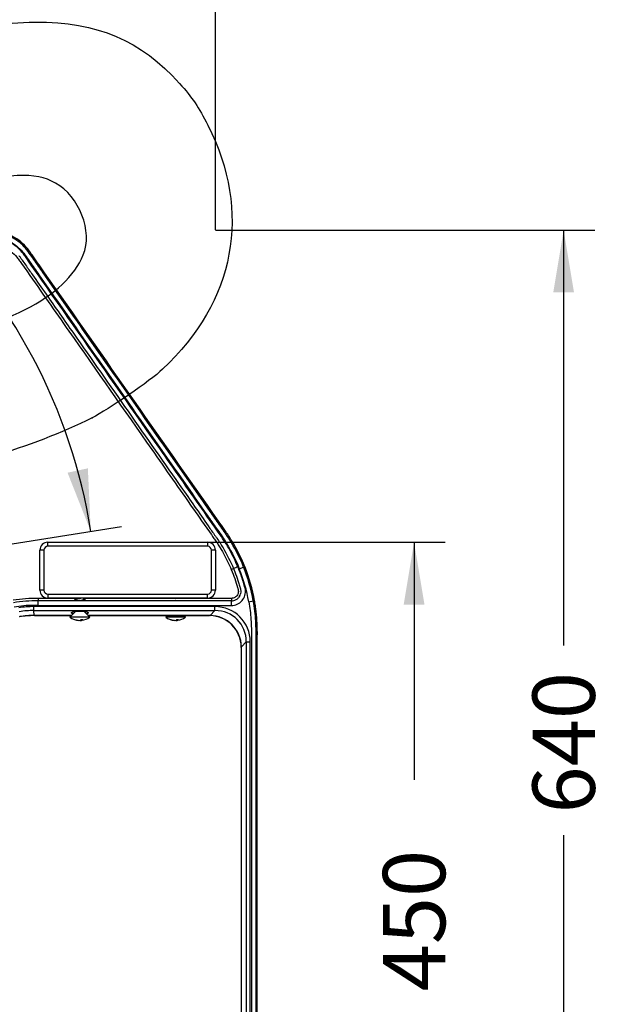
# Model space of a CAD drawing. Units: millimetres. Extents: x 0 to 291, y 0 to 204.
# Drawn here: x 245 to 275, y 112 to 161 of the extents above; entities that cross this region are included whole.
import ezdxf
from ezdxf.enums import TextEntityAlignment as Align
from ezdxf.lldxf.tags import DXFTag

# ---------------------------------------------------------------- set-up
doc = ezdxf.new("R2010")
doc.units = ezdxf.units.MM
for name, color, linetype in [('DIN_7983_M6X35_I', 7, 'Continuous'), ('DV1_Predeterminado', 7, 'Continuous'), ('LIST-106-MODO081', 7, 'Continuous'), ('PATA-MODO08-R3-1', 7, 'Continuous'), ('Predeterminado', 7, 'Continuous')]:
    doc.layers.add(name, color=color, linetype=linetype)
doc.styles.add('SEACAD_Arial', font='arial.ttf')
tags = doc.linetypes.add('DOT2', pattern=[3.175, 0, -3.175]).pattern_tags.tags
tags[6:7] = [DXFTag(74, 4), DXFTag(75, 0), DXFTag(340, '0'), DXFTag(46, 0.0), DXFTag(50, 0.0), DXFTag(44, 0.0), DXFTag(45, 0.0)]
tags[4:5] = [DXFTag(74, 4), DXFTag(75, 0), DXFTag(340, '0'), DXFTag(46, 0.0), DXFTag(50, 0.0), DXFTag(44, 0.0), DXFTag(45, 0.0)]
doc.dimstyles.new('ISO', dxfattribs={"dimtxt": 3.125, "dimasz": 3.125, "dimexe": 1.5625, "dimexo": 0, "dimgap": 0.78125, "dimtad": 0, "dimdec": 0, "dimlfac": 12.5, "dimtxsty": 'SEACAD_Arial', "dimblk1": '_SE_FILLED', "dimblk2": '_SE_FILLED', "dimsah": 1, "dimcen": 1.5625, "dimadec": 1, "dimazin": 0, "dimtfac": 0.5, "dimtmove": 0, "dimatfit": 3, "dimfxl": 1, "dimarcsym": 0})

# ---------------------------------------------------------------- blocks, each defined once
blk = doc.blocks.new('SE')
at = {"layer": 'DIN_7983_M6X35_I', "color": 7, "linetype": 'Continuous'}
for p, q in [((247.677, 131.965), (247.677, 131.925)), ((248.077, 131.973), (248.077, 132.036)), ((252.877, 132.022), (252.877, 132.036)), ((247.677, 131.38), (247.381, 131.076)), ((248.373, 131.076), (248.077, 131.38)), ((248.373, 131.076), (247.381, 131.076)), ((247.825, 130.918), (247.825, 130.92)), ((247.899, 130.918), (247.899, 130.931)), ((247.93, 130.918), (247.93, 130.95)), ((252.26, 131.156), (252.181, 131.076)), ((253.173, 131.076), (252.181, 131.076)), ((252.625, 130.918), (252.625, 130.92)), ((252.699, 130.918), (252.699, 130.931)), ((252.73, 130.918), (252.73, 130.95)), ((253.173, 131.076), (253.095, 131.156))]:
    blk.add_line(p, q, dxfattribs=at)
for centre, radius, start, end in [((227.272, 151.265), 27.996, 316.609, 316.6209), ((233.221, 117.11), 20.726, 45.7716, 46.0055), ((306.603, 187.221), 80.481, 223.34837, 223.41373), ((232.072, 151.265), 27.996, 316.609, 316.6209), ((247.877, 131.765), 0.849, 234.2426, 262.9332), ((247.985, 131.647), 0.684, 266.9028, 273.0972), ((247.877, 131.765), 0.849, 277.0668, 305.7574), ((252.677, 131.765), 0.849, 234.2426, 262.9332), ((252.785, 131.647), 0.684, 266.9028, 273.0972), ((252.677, 131.765), 0.849, 277.0668, 305.7574)]:
    blk.add_arc(centre, radius, start, end, dxfattribs=at)
for centre, major_axis, ratio, start_param, end_param in [((247.862, 131.765), (0, -0.848), 0.923728, 5.946623, 6.23599), ((247.619, 131.765), (0, 0.801), 0.383049, 3.091652, 3.191533), ((247.893, 131.765), (0, -0.848), 0.923728, 5.946623, 6.23599), ((247.841, 131.765), (0, -0.848), 0.383049, 0.047195, 0.336562), ((247.914, 131.765), (0, -0.848), 0.383049, -0.114017, -0.047195), ((247.862, 131.765), (0, -0.848), 0.923728, 0.047195, 0.086412), ((247.914, 131.765), (0, -0.848), 0.383049, 0.047195, 0.336562), ((247.893, 131.765), (0, -0.848), 0.923728, 0.047195, 0.114017), ((252.662, 131.765), (0, -0.848), 0.923728, 5.946623, 6.23599), ((252.419, 131.765), (0, 0.801), 0.383049, 3.091652, 3.191533), ((252.693, 131.765), (0, -0.848), 0.923728, 5.946623, 6.23599), ((252.641, 131.765), (0, -0.848), 0.383049, 0.047195, 0.336562), ((252.714, 131.765), (0, -0.848), 0.383049, -0.114017, -0.047195), ((252.662, 131.765), (0, -0.848), 0.923728, 0.047195, 0.086412), ((252.714, 131.765), (0, -0.848), 0.383049, 0.047195, 0.336562), ((252.693, 131.765), (0, -0.848), 0.923728, 0.047195, 0.114017)]:
    blk.add_ellipse(centre, major_axis=major_axis, ratio=ratio, start_param=start_param, end_param=end_param, dxfattribs=at)
for points, weights, knots in [([(247.677, 131.965), (247.677, 131.973), (247.693, 131.98), (247.737, 132), (247.851, 132.02), (247.894, 132.027), (247.935, 132.036)], [0.936980941768, 0.949316740273, 1, 0.866025403784, 1, 0.945417797826, 0.935309949422], [0.36071471, 0.36071471, 0.36071471, 0.37004743, 0.37004743, 0.39471726, 0.39471726, 0.40476792, 0.40476792, 0.40476792]), ([(247.911, 131.919), (247.988, 131.935), (248.036, 131.948), (248.085, 131.962), (248.076, 131.978)], [0.94495948147, 0.904723437409, 1, 0.902786298756, 0.946651637517], [0.25382407, 0.25382407, 0.25382407, 0.27136811, 0.27136811, 0.28926886, 0.28926886, 0.28926886])]:
    blk.add_rational_spline(points, weights, degree=2, knots=knots, dxfattribs=at)
blk.add_rational_spline([(252.661, 132.022), (252.699, 132.028), (252.735, 132.036)], [0.987861279598, 0.944237707891, 0.935309949422], degree=2, dxfattribs=at)
at = {"layer": 'DV1_Predeterminado', "color": 7, "linetype": 'DOT2'}
blk.add_line((256.774, 130.355), (256.774, 130.196), dxfattribs=at)
at = {"layer": 'LIST-106-MODO081', "color": 7, "linetype": 'Continuous'}
for p, q in [((246.277, 134.836), (254.277, 134.836)), ((246.277, 134.636), (246.277, 134.836)), ((254.277, 134.836), (254.277, 134.636)), ((245.877, 132.436), (245.877, 134.436)), ((246.077, 134.436), (245.877, 134.436)), ((246.077, 134.436), (246.077, 132.436)), ((254.277, 134.636), (246.277, 134.636)), ((254.477, 132.436), (254.477, 134.436)), ((254.677, 134.436), (254.477, 134.436)), ((254.677, 134.436), (254.677, 132.436)), ((246.077, 132.436), (245.877, 132.436)), ((254.677, 132.436), (254.477, 132.436)), ((246.277, 132.236), (254.277, 132.236)), ((246.277, 132.236), (246.277, 132.036)), ((254.277, 132.036), (246.277, 132.036)), ((254.277, 132.036), (254.277, 132.236))]:
    blk.add_line(p, q, dxfattribs=at)
for centre, radius, start, end in [((246.277, 134.436), 0.4, 90, 180), ((254.277, 134.436), 0.4, 0, 90), ((246.277, 134.436), 0.2, 90, 180), ((254.277, 134.436), 0.2, 0, 90), ((246.277, 132.436), 0.4, 180, 270), ((246.277, 132.436), 0.2, 180, 270), ((254.277, 132.436), 0.4, 270, 360), ((254.277, 132.436), 0.2, 270, 360)]:
    blk.add_arc(centre, radius, start, end, dxfattribs=at)
at = {"layer": 'PATA-MODO08-R3-1', "color": 7, "linetype": 'Continuous'}
for p, q in [((255.47, 133.465), (255.585, 133.513)), ((255.585, 133.513), (255.649, 133.355)), ((255.872, 133.509), (256.087, 133.595)), ((256.144, 133.618), (256.087, 133.595)), ((255.935, 132.489), (255.938, 132.476)), ((255.938, 132.476), (255.95, 132.366)), ((247.634, 132.022), (245.787, 132.022)), ((245.787, 132.022), (245.787, 131.898)), ((245.787, 131.666), (245.787, 131.898)), ((255.478, 131.898), (245.787, 131.898)), ((255.478, 132.022), (248.077, 132.022)), ((255.478, 132.022), (255.478, 131.898)), ((255.883, 132.128), (255.839, 132.066)), ((255.949, 132.352), (255.933, 132.247)), ((256.347, 131.851), (256.576, 131.892)), ((256.576, 131.892), (256.637, 131.902)), ((245.185, 131.666), (244.589, 131.573)), ((245.787, 131.666), (245.185, 131.666)), ((245.787, 131.666), (245.185, 131.666)), ((245.57, 131.411), (245.57, 131.608)), ((254.652, 131.608), (245.57, 131.608)), ((245.589, 131.163), (245.57, 131.411)), ((245.57, 131.411), (254.652, 131.411)), ((245.787, 131.666), (255.478, 131.666)), ((254.652, 131.411), (254.404, 131.163)), ((254.652, 131.411), (254.652, 131.608)), ((247.466, 131.163), (245.596, 131.163)), ((245.596, 131.163), (245.596, 131.156)), ((245.596, 131.156), (247.46, 131.156)), ((254.37, 131.163), (248.289, 131.163)), ((248.295, 131.156), (254.37, 131.156)), ((254.37, 131.163), (254.37, 131.156)), ((256.48, 130.066), (256.48, 99.456)), ((255.977, 129.556), (255.97, 129.556)), ((255.97, 129.556), (255.97, 102.099)), ((255.977, 129.59), (256.225, 129.839)), ((255.977, 101.988), (255.977, 129.556)), ((256.225, 129.839), (256.421, 129.839)), ((256.225, 129.839), (256.225, 99.452)), ((256.421, 99.456), (256.421, 129.839))]:
    blk.add_line(p, q, dxfattribs=at)
for centre, radius, start, end in [((268.993, 101.679), 34.542, 112.4564, 112.841), ((248.03, 130.361), 8.45, 10.1566, 21.8737), ((248.03, 130.361), 8.682, 10.1568, 21.8737), ((248.03, 130.361), 8.744, 10.1568, 21.8737), ((245.787, 123.89), 8.132, 90, 98.8651), ((245.787, 123.89), 8.008, 90, 98.8651), ((255.478, 132.37), 0.472, 269.9886, 299.5779), ((255.478, 132.369), 0.471, 299.5404, 319.9083), ((255.479, 132.37), 0.471, 329.1455, 344.8735), ((245.57, 126.7), 4.711, 89.9937, 98.8714), ((245.596, 126.356), 4.8, 98.7889, 98.8651), ((245.595, 126.37), 4.793, 90.07, 98.7951), ((245.596, 126.356), 4.8, 90.0763, 98.7889), ((245.596, 125.963), 5.2, 90, 90.0763), ((245.596, 126.356), 4.8, 90, 90.0763), ((254.37, 129.163), 2, 89.0243, 90), ((254.37, 129.556), 1.6, 89.0243, 90), ((254.37, 129.556), 1.6, 0.9757, 89.0243), ((254.37, 129.556), 1.6, 0, 0.9757), ((253.977, 129.556), 2, 0, 0.9757)]:
    blk.add_arc(centre, radius, start, end, dxfattribs=at)
for centre, major_axis, ratio, start_param, end_param in [((247.877, 131.938), (0.28, 0), 0.069927, 2.420155, 6.283185), ((247.877, 131.938), (0.28, 0), 0.069927, 0, 0.612237), ((245.584, 126.52), (0.393, -5.073), 0.982726, 3.065561, 3.217625), ((254.59, 129.776), (-1.317, -1.317), 0.966509, 2.373223, 3.909962), ((254.59, 129.776), (-1.18, -1.18), 0.958617, 2.373223, 3.909962), ((244.802, 131.495), (-0.061, 0.395), 0.00709, 3.141593, 3.327191), ((245.589, 131.556), (-0.001, 0.4), 0.00709, 2.955994, 3.141593), ((254.404, 131.556), (0.007, 0.4), 0.090323, 3.141593, 3.327957), ((254.37, 129.556), (-1.141, -1.141), 0.991697, 2.373223, 3.909962), ((256.37, 129.59), (0.4, 0.007), 0.090323, 2.955228, 3.141593)]:
    blk.add_ellipse(centre, major_axis=major_axis, ratio=ratio, start_param=start_param, end_param=end_param, dxfattribs=at)
for points, knots in [([(214.101, 141.932), (214.145, 141.802), (214.228, 141.688), (214.441, 141.522), (214.571, 141.471), (214.775, 141.453), (214.842, 141.458), (214.942, 141.478), (214.975, 141.487), (215.038, 141.51), (215.069, 141.525), (215.223, 141.598), (215.346, 141.655), (215.961, 141.943), (216.455, 142.169), (217.941, 142.836), (218.938, 143.264), (221.948, 144.502), (223.979, 145.264), (228.091, 146.662), (230.172, 147.297), (234.363, 148.435), (236.474, 148.937), (239.667, 149.593), (240.736, 149.794), (242.075, 150.026), (242.343, 150.071), (242.678, 150.126), (242.745, 150.137), (242.879, 150.159), (242.946, 150.171), (243.148, 150.196), (243.282, 150.2), (243.549, 150.185), (243.684, 150.165), (243.947, 150.102), (244.074, 150.059), (244.32, 149.951), (244.439, 149.885), (244.663, 149.735), (244.767, 149.65), (244.959, 149.463), (245.048, 149.359), (245.205, 149.138), (245.282, 149.027), (245.514, 148.695), (245.98, 148.03), (247.065, 146.478), (249.236, 143.375), (251.718, 139.829), (253.734, 136.948), (254.587, 135.729), (254.819, 135.396), (254.975, 135.175), (255.051, 135.063), (255.418, 134.497), (255.668, 134.015), (255.872, 133.509)], [0, 0, 0, 0, 0.007813, 0.007813, 0.015625, 0.015625, 0.019531, 0.019531, 0.021484, 0.021484, 0.023438, 0.023438, 0.03125, 0.03125, 0.0625, 0.0625, 0.125, 0.125, 0.25, 0.25, 0.375, 0.375, 0.5, 0.5, 0.5625, 0.5625, 0.578125, 0.578125, 0.582031, 0.582031, 0.585938, 0.585938, 0.59375, 0.59375, 0.601563, 0.601563, 0.609375, 0.609375, 0.617188, 0.617188, 0.625, 0.625, 0.632813, 0.632813, 0.640625, 0.640625, 0.65625, 0.6875, 0.75, 0.875, 0.9375, 0.953125, 0.960938, 0.960938, 0.96875, 0.96875, 1, 1, 1, 1]), ([(256.087, 133.595), (255.883, 134.102), (255.634, 134.584), (255.198, 135.267), (255.039, 135.486), (254.729, 135.93), (253.953, 137.038), (251.936, 139.921), (249.454, 143.469), (247.282, 146.573), (246.196, 148.125), (245.653, 148.901), (245.42, 149.234), (245.265, 149.455), (245.18, 149.562), (244.994, 149.757), (244.894, 149.846), (244.68, 150.007), (244.565, 150.08), (244.326, 150.206), (244.202, 150.258), (243.948, 150.343), (243.816, 150.375), (243.415, 150.439), (243.147, 150.437), (242.611, 150.35), (242.343, 150.306), (241.004, 150.079), (239.935, 149.88), (236.742, 149.235), (234.63, 148.739), (230.438, 147.617), (228.356, 146.988), (224.241, 145.605), (222.208, 144.851), (219.196, 143.624), (218.198, 143.2), (216.71, 142.539), (215.969, 142.203), (215.231, 141.858), (214.955, 141.727), (214.923, 141.714), (214.858, 141.696), (214.824, 141.691), (214.723, 141.686), (214.655, 141.697), (214.466, 141.772), (214.365, 141.878), (214.32, 142.007)], [0, 0, 0, 0, 0.03125, 0.03125, 0.046875, 0.046875, 0.0625, 0.125, 0.25, 0.3125, 0.34375, 0.359375, 0.367187, 0.367187, 0.375, 0.375, 0.382812, 0.382812, 0.390625, 0.390625, 0.398437, 0.398437, 0.40625, 0.40625, 0.421875, 0.421875, 0.4375, 0.4375, 0.5, 0.5, 0.625, 0.625, 0.75, 0.75, 0.875, 0.875, 0.9375, 0.9375, 0.96875, 0.984375, 0.984375, 0.986328, 0.986328, 0.988281, 0.988281, 0.992188, 0.992188, 1, 1, 1, 1]), ([(256.144, 133.618), (256.124, 133.67), (256.103, 133.721), (256.016, 133.924), (255.947, 134.075), (255.728, 134.519), (255.566, 134.806), (255.346, 135.15), (255.301, 135.218), (255.244, 135.302), (255.232, 135.319), (255.215, 135.344), (255.209, 135.352), (255.2, 135.364), (255.197, 135.369), (255.192, 135.377), (255.189, 135.381), (255.162, 135.419), (255.139, 135.452), (255.022, 135.62), (254.928, 135.754), (253.334, 138.032), (251.834, 140.176), (248.833, 144.465), (247.333, 146.609), (245.739, 148.887), (245.645, 149.021), (245.504, 149.222), (245.457, 149.289), (245.404, 149.364), (245.399, 149.373), (245.39, 149.385), (245.387, 149.39), (245.382, 149.396), (245.381, 149.398), (245.378, 149.402), (245.377, 149.404), (245.364, 149.423), (245.352, 149.439), (245.316, 149.487), (245.291, 149.519), (245.163, 149.677), (245.046, 149.796), (244.785, 150.012), (244.642, 150.108), (244.338, 150.27), (244.177, 150.336), (243.847, 150.434), (243.678, 150.466), (243.342, 150.495), (243.176, 150.492), (242.974, 150.471), (242.935, 150.465), (242.89, 150.458), (242.885, 150.458), (242.875, 150.456), (242.87, 150.455), (242.855, 150.453), (242.845, 150.451), (242.815, 150.446), (242.795, 150.443), (242.694, 150.427), (242.614, 150.413), (241.245, 150.188), (239.96, 149.951), (236.114, 149.167), (233.565, 148.547), (228.519, 147.115), (226.021, 146.304), (221.1, 144.497), (218.676, 143.501), (216.001, 142.284), (215.704, 142.147), (215.261, 141.94), (215.113, 141.871), (214.961, 141.799), (214.956, 141.797), (214.949, 141.793), (214.947, 141.792), (214.943, 141.791), (214.942, 141.79), (214.94, 141.789), (214.939, 141.789), (214.931, 141.785), (214.923, 141.781), (214.899, 141.772), (214.882, 141.767), (214.831, 141.754), (214.796, 141.75), (214.725, 141.751), (214.689, 141.756), (214.639, 141.771), (214.623, 141.776), (214.592, 141.789), (214.576, 141.797), (214.531, 141.823), (214.503, 141.845), (214.453, 141.895), (214.431, 141.923), (214.404, 141.968), (214.396, 141.984), (214.386, 142.008), (214.383, 142.016), (214.38, 142.025), (214.379, 142.026), (214.379, 142.027), (214.379, 142.027), (214.379, 142.027)], [0, 0, 0, 0, 0.003144, 0.003144, 0.012575, 0.012575, 0.031438, 0.031438, 0.036153, 0.036153, 0.037332, 0.037332, 0.037922, 0.037922, 0.038216, 0.038216, 0.038511, 0.038511, 0.040869, 0.040869, 0.0503, 0.0503, 0.2012, 0.2012, 0.3521, 0.3521, 0.361531, 0.361531, 0.366247, 0.366247, 0.366836, 0.366836, 0.367131, 0.367131, 0.367278, 0.367278, 0.367425, 0.367425, 0.368604, 0.368604, 0.370962, 0.370962, 0.380393, 0.380393, 0.389825, 0.389825, 0.399256, 0.399256, 0.408687, 0.408687, 0.418118, 0.418118, 0.420476, 0.420476, 0.420771, 0.420771, 0.421066, 0.421066, 0.421655, 0.421655, 0.422834, 0.422834, 0.42755, 0.42755, 0.503, 0.503, 0.653899, 0.653899, 0.804799, 0.804799, 0.955699, 0.955699, 0.974561, 0.974561, 0.983993, 0.983993, 0.984287, 0.984287, 0.984435, 0.984435, 0.984508, 0.984508, 0.984582, 0.984582, 0.985172, 0.985172, 0.98635, 0.98635, 0.988708, 0.988708, 0.991066, 0.991066, 0.992245, 0.992245, 0.993424, 0.993424, 0.995782, 0.995782, 0.99814, 0.99814, 0.999318, 0.999318, 0.999908, 0.999908, 0.999982, 0.999982, 1, 1, 1, 1]), ([(255.799, 133.602), (255.679, 133.89), (255.544, 134.167), (255.248, 134.704), (255.084, 134.962), (254.558, 135.714), (253.507, 137.217), (251.052, 140.724), (248.248, 144.733), (246.056, 147.864), (245.267, 148.992), (245.136, 149.18), (245.093, 149.243), (244.999, 149.364), (244.949, 149.422), (244.789, 149.59), (244.67, 149.69), (244.417, 149.863), (244.28, 149.937), (243.995, 150.055), (243.848, 150.098), (243.546, 150.154), (243.39, 150.167), (243.162, 150.162), (243.087, 150.156), (242.937, 150.137), (242.863, 150.124), (242.64, 150.088), (242.491, 150.063), (239.963, 149.64), (237.594, 149.158), (232.907, 148.033), (230.587, 147.391), (227.141, 146.306), (225.999, 145.924), (223.725, 145.121), (222.593, 144.699), (220.348, 143.816), (219.233, 143.355), (217.573, 142.635), (217.022, 142.39), (216.198, 142.016), (215.924, 141.889), (215.513, 141.699), (215.308, 141.603), (215.104, 141.506), (214.967, 141.442), (214.898, 141.412), (214.71, 141.281), (214.617, 141.155), (214.522, 140.866), (214.523, 140.708), (214.668, 140.28), (214.768, 139.995), (215.062, 139.14), (215.259, 138.569), (215.848, 136.859), (216.241, 135.718), (216.633, 134.577)], [0, 0, 0, 0, 0.015625, 0.015625, 0.03125, 0.03125, 0.0625, 0.125, 0.25, 0.3125, 0.320313, 0.320313, 0.324219, 0.324219, 0.328125, 0.328125, 0.335938, 0.335938, 0.34375, 0.34375, 0.351563, 0.351563, 0.359375, 0.359375, 0.363281, 0.363281, 0.367188, 0.367188, 0.375, 0.375, 0.5, 0.5, 0.625, 0.625, 0.6875, 0.6875, 0.75, 0.75, 0.8125, 0.8125, 0.84375, 0.84375, 0.859375, 0.859375, 0.867187, 0.871094, 0.871094, 0.875, 0.875, 0.882812, 0.882812, 0.890625, 0.890625, 0.90625, 0.90625, 0.9375, 0.9375, 1, 1, 1, 1]), ([(215.451, 139.105), (215.371, 139.338), (215.29, 139.571), (215.161, 139.945), (215.113, 140.087), (215.039, 140.3), (215.015, 140.371), (214.978, 140.478), (214.966, 140.513), (214.948, 140.566), (214.942, 140.584), (214.929, 140.62), (214.923, 140.637), (214.914, 140.664), (214.911, 140.673), (214.906, 140.688), (214.904, 140.694), (214.901, 140.707), (214.899, 140.714), (214.896, 140.727), (214.895, 140.734), (214.89, 140.768), (214.889, 140.796), (214.897, 140.878), (214.915, 140.931), (214.974, 141.024), (215.015, 141.063), (215.068, 141.095), (215.075, 141.098), (215.086, 141.104), (215.094, 141.108), (215.111, 141.116), (215.119, 141.12), (215.136, 141.128), (215.145, 141.132), (215.187, 141.151), (215.22, 141.167), (216.328, 141.691), (217.412, 142.18), (219.593, 143.12), (220.692, 143.571), (222.905, 144.436), (224.02, 144.849), (226.26, 145.637), (227.385, 146.011), (230.779, 147.075), (233.064, 147.706), (237.68, 148.811), (240.012, 149.286), (242.502, 149.704), (242.648, 149.728), (242.832, 149.758), (242.868, 149.764), (242.942, 149.776), (242.979, 149.782), (243.082, 149.798), (243.152, 149.804), (243.292, 149.809), (243.362, 149.808), (243.505, 149.797), (243.576, 149.787), (243.786, 149.746), (243.921, 149.704), (244.117, 149.616), (244.181, 149.583), (244.303, 149.511), (244.362, 149.471), (244.531, 149.343), (244.636, 149.242), (244.749, 149.106), (244.771, 149.078), (244.813, 149.021), (244.834, 148.991), (244.878, 148.928), (244.899, 148.898), (244.942, 148.836), (244.964, 148.805), (245.072, 148.65), (245.159, 148.526), (245.938, 147.412), (246.632, 146.421), (248.711, 143.45), (250.097, 141.469), (252.176, 138.498), (252.869, 137.508), (253.735, 136.27), (253.908, 136.022), (254.168, 135.651), (254.255, 135.527), (254.428, 135.279), (254.514, 135.156), (254.644, 134.97), (254.687, 134.909), (254.77, 134.785), (254.81, 134.723), (254.929, 134.534), (255.005, 134.406), (255.222, 134.015), (255.353, 133.745), (255.47, 133.465), (255.47, 133.465), (255.47, 133.465), (255.47, 133.465)], [0.0809382, 0.0809382, 0.0809382, 0.0809382, 0.09375, 0.09375, 0.1015625, 0.1015625, 0.1054687, 0.1054687, 0.1074218, 0.1074218, 0.1083984, 0.1083984, 0.109375, 0.109375, 0.1098633, 0.1098633, 0.1103515, 0.1103515, 0.1108398, 0.1108398, 0.1113281, 0.1113281, 0.1132812, 0.1132812, 0.1171875, 0.1171875, 0.1210937, 0.1210937, 0.121582, 0.121582, 0.1220703, 0.1220703, 0.1225586, 0.1225586, 0.1230468, 0.1230468, 0.125, 0.125, 0.1874999, 0.1874999, 0.2499999, 0.2499999, 0.3124999, 0.3124999, 0.3749999, 0.3749999, 0.4999999, 0.4999999, 0.6249998, 0.6249998, 0.6328123, 0.6328123, 0.6347654, 0.6347654, 0.6367186, 0.6367186, 0.6406248, 0.6406248, 0.6445311, 0.6445311, 0.6484373, 0.6484373, 0.6562498, 0.6562498, 0.6601561, 0.6601561, 0.6640623, 0.6640623, 0.6718748, 0.6718748, 0.6738279, 0.6738279, 0.6757811, 0.6757811, 0.6777342, 0.6777342, 0.6796873, 0.6796873, 0.6874998, 0.6874998, 0.7499998, 0.7499998, 0.8749998, 0.8749998, 0.9374997, 0.9374997, 0.9531247, 0.9531247, 0.9609372, 0.9609372, 0.9687497, 0.9687497, 0.972656, 0.972656, 0.9765622, 0.9765622, 0.9843747, 0.9843747, 0.9999997, 0.9999997, 0.9999997, 1, 1, 1, 1]), ([(244.819, 149.216), (244.848, 149.182), (244.875, 149.146), (244.928, 149.074), (244.956, 149.032), (245.042, 148.91), (245.213, 148.665), (245.613, 148.094), (246.412, 146.952), (248.01, 144.669), (250.292, 141.406), (252.575, 138.144), (254.002, 136.105), (254.544, 135.33), (254.63, 135.208), (254.687, 135.126), (254.716, 135.084), (254.854, 134.886), (254.959, 134.723), (255.257, 134.224), (255.433, 133.877), (255.585, 133.513)], [0, 0, 0, 0, 0.007812, 0.007812, 0.015625, 0.015625, 0.03125, 0.0625, 0.125, 0.25, 0.5, 0.75, 0.875, 0.890625, 0.898437, 0.898437, 0.90625, 0.90625, 0.9375, 0.9375, 1, 1, 1, 1]), ([(255.47, 133.465), (255.593, 133.171), (255.698, 132.87), (255.79, 132.545), (255.796, 132.526), (255.804, 132.497), (255.806, 132.488), (255.812, 132.468), (255.814, 132.459), (255.819, 132.438), (255.822, 132.423), (255.825, 132.393), (255.826, 132.378), (255.825, 132.333), (255.82, 132.303), (255.804, 132.245), (255.792, 132.218), (255.761, 132.166), (255.742, 132.143), (255.7, 132.101), (255.676, 132.082), (255.597, 132.038), (255.538, 132.022), (255.478, 132.022)], [0, 0, 0, 0, 0.500017, 0.500017, 0.531268, 0.531268, 0.546894, 0.546894, 0.562519, 0.562519, 0.59377, 0.59377, 0.625021, 0.625021, 0.687523, 0.687523, 0.750026, 0.750026, 0.812528, 0.812528, 0.87503, 0.87503, 1, 1, 1, 1]), ([(255.478, 131.666), (255.579, 131.666), (255.678, 131.688), (255.861, 131.771), (255.943, 131.833), (256.074, 131.983), (256.124, 132.073), (256.181, 132.265), (256.189, 132.367), (256.168, 132.517), (256.154, 132.565), (256.128, 132.661), (256.086, 132.805), (256.041, 132.947), (255.946, 133.231), (255.876, 133.418), (255.799, 133.602)], [0, 0, 0, 0, 0.125, 0.125, 0.25, 0.25, 0.375, 0.375, 0.5, 0.5, 0.5625, 0.5625, 0.625, 0.75, 0.75, 1, 1, 1, 1]), ([(255.649, 133.355), (255.704, 133.213), (255.756, 133.07), (255.828, 132.852), (255.862, 132.743), (255.894, 132.634), (255.91, 132.579), (255.918, 132.551), (255.926, 132.519), (255.931, 132.504), (255.932, 132.498), (255.933, 132.496), (255.933, 132.495), (255.934, 132.493), (255.934, 132.492), (255.934, 132.49), (255.934, 132.489), (255.935, 132.489)], [0, 0, 0, 0, 0.5, 0.5, 0.75, 0.875, 0.875, 0.9375, 0.96875, 0.984375, 0.988281, 0.988281, 0.992187, 0.992187, 0.996094, 0.996094, 1, 1, 1, 1]), ([(255.478, 131.666), (255.478, 131.696), (255.478, 131.726), (255.478, 131.781), (255.478, 131.806), (255.478, 131.849), (255.478, 131.866), (255.478, 131.89), (255.478, 131.897), (255.478, 131.898)], [0, 0, 0, 0, 0.25, 0.25, 0.5, 0.5, 0.75, 0.75, 1, 1, 1, 1]), ([(256.712, 99.451), (256.712, 104.858), (256.712, 112.969), (256.712, 122.432), (256.712, 127.164), (256.712, 129.192), (256.712, 130.206), (256.716, 130.544), (256.676, 131.219), (256.636, 131.555), (256.576, 131.892)], [0, 0, 0, 0, 0.5, 0.75, 0.875, 0.9375, 0.9375, 0.96875, 0.96875, 1, 1, 1, 1]), ([(256.774, 99.389), (256.774, 104.806), (256.774, 110.224), (256.774, 118.895), (256.774, 122.147), (256.774, 127.026), (256.774, 128.653), (256.774, 130.304), (256.774, 130.33), (256.774, 130.368), (256.774, 130.381), (256.774, 130.406), (256.774, 130.418), (256.773, 130.481), (256.772, 130.532), (256.768, 130.684), (256.764, 130.785), (256.746, 131.09), (256.726, 131.293), (256.686, 131.598), (256.671, 131.7), (256.649, 131.835), (256.643, 131.869), (256.637, 131.902)], [0, 0, 0, 0, 0.499844, 0.499844, 0.799937, 0.799937, 0.949984, 0.949984, 0.952329, 0.952329, 0.953501, 0.953501, 0.954673, 0.954673, 0.959362, 0.959362, 0.96874, 0.96874, 0.987496, 0.987496, 0.996874, 0.996874, 1, 1, 1, 1]), ([(247.548, 131.252), (247.523, 131.258), (247.474, 131.273), (247.443, 131.302), (247.477, 131.333), (247.57, 131.359), (247.711, 131.377), (247.877, 131.383), (248.044, 131.377), (248.185, 131.359), (248.278, 131.333), (248.312, 131.302), (248.281, 131.273), (248.232, 131.258), (248.207, 131.252)], [0.1412638, 0.1412638, 0.1412638, 0.1412638, 0.1870017, 0.25, 0.3129983, 0.3757085, 0.438, 0.5, 0.562, 0.6242915, 0.6870017, 0.75, 0.8129983, 0.8587362, 0.8587362, 0.8587362, 0.8587362]), ([(256.347, 131.851), (256.401, 131.554), (256.437, 131.257), (256.469, 130.811), (256.476, 130.662), (256.479, 130.476), (256.48, 130.439), (256.48, 130.364), (256.48, 130.327), (256.48, 130.215), (256.48, 130.141), (256.48, 130.066)], [0, 0, 0, 0, 0.5, 0.5, 0.75, 0.75, 0.8125, 0.8125, 0.875, 0.875, 1, 1, 1, 1])]:
    blk.add_open_spline(points, degree=3, knots=knots, dxfattribs=at)
blk.add_open_spline([(255.95, 132.366), (255.95, 132.361), (255.95, 132.356), (255.949, 132.352)], degree=3, dxfattribs=at)
blk = doc.blocks.new('DMBLK17')
at = {"layer": 'Predeterminado', "linetype": 'Continuous'}
for points in [[(265.156, 131.711), (264.635, 134.836), (264.114, 131.711)], [(265.156, 102.434), (264.114, 102.434), (264.635, 99.309)]]:
    blk.add_hatch(color=7, dxfattribs=at).paths.add_polyline_path(points)
at = {"layer": 'Predeterminado', "color": 7, "linetype": 'Continuous'}
for p, q in [((254.277, 134.836), (266.198, 134.836)), ((264.635, 134.836), (264.635, 122.928)), ((264.635, 111.216), (264.635, 99.309)), ((256.419, 99.309), (266.198, 99.309))]:
    blk.add_line(p, q, dxfattribs=at)
at = {"layer": 'Predeterminado', "color": 7, "linetype": 'Continuous', "style": 'SEACAD_Arial'}
blk.add_text('450', height=3.125, rotation=90, dxfattribs=at).set_placement((263.073, 112.31), align=Align.TOP_LEFT)
blk = doc.blocks.new('_SE_FILLED')
at = {"color": 0}
blk.add_line((0, 0), (-1, 0), dxfattribs=at)
blk.add_solid([(0, 0), (-1, -0.1665), (-1, 0.1665), (0, 0)], dxfattribs=at)
blk = doc.blocks.new('DMBLK18')
at = {"layer": 'Predeterminado', "linetype": 'Continuous'}
for points in [[(272.656, 147.365), (272.135, 150.49), (271.614, 147.365)], [(272.656, 102.434), (271.614, 102.434), (272.135, 99.309)]]:
    blk.add_hatch(color=7, dxfattribs=at).paths.add_polyline_path(points)
at = {"layer": 'Predeterminado', "color": 7, "linetype": 'Continuous'}
for p, q in [((254.684, 150.49), (273.698, 150.49)), ((272.135, 150.49), (272.135, 129.661)), ((272.135, 120.137), (272.135, 99.309)), ((256.694, 99.309), (273.698, 99.309))]:
    blk.add_line(p, q, dxfattribs=at)
at = {"layer": 'Predeterminado', "color": 7, "linetype": 'Continuous', "style": 'SEACAD_Arial'}
blk.add_text('640', height=3.125, rotation=90, dxfattribs=at).set_placement((270.573, 121.231), align=Align.TOP_LEFT)
blk = doc.blocks.new('DMBLK25')
at = {"layer": 'Predeterminado', "linetype": 'Continuous'}
for points in [[(214.965, 158.615), (212.099, 157.265), (215.248, 157.612)], [(247.261, 138.326), (248.426, 135.379), (248.28, 138.544)]]:
    blk.add_hatch(color=7, dxfattribs=at).paths.add_polyline_path(points)
at = {"layer": 'Predeterminado', "color": 7, "linetype": 'Continuous'}
blk.add_line((243.231, 134.569), (249.97, 135.62), dxfattribs=at)
for start, end in [(70.7121, 109), (8.8651, 47.153)]:
    blk.add_arc((221.103, 131.118), 27.654, start, end, dxfattribs=at)
at = {"layer": 'Predeterminado', "color": 7, "linetype": 'Continuous', "style": 'SEACAD_Arial'}
blk.add_text('100°', height=3.125, rotation=328.9326, dxfattribs=at).set_placement((232.281, 158.492), align=Align.TOP_LEFT)
blk = doc.blocks.new('DMBLK27')
at = {"layer": 'Predeterminado', "linetype": 'Continuous'}
for points in [[(223.391, 170.792), (220.266, 170.271), (223.391, 169.751)], [(251.552, 170.792), (251.552, 169.751), (254.677, 170.271)]]:
    blk.add_hatch(color=7, dxfattribs=at).paths.add_polyline_path(points)
at = {"layer": 'Predeterminado', "color": 7, "linetype": 'Continuous'}
for p, q in [((220.266, 160), (220.266, 171.834)), ((254.677, 150.506), (254.677, 171.834)), ((232.709, 170.271), (220.266, 170.271)), ((254.677, 170.271), (242.234, 170.271))]:
    blk.add_line(p, q, dxfattribs=at)
at = {"layer": 'Predeterminado', "color": 7, "linetype": 'Continuous', "style": 'SEACAD_Arial'}
blk.add_text('430', height=3.125, dxfattribs=at).set_placement((233.803, 171.834), align=Align.TOP_LEFT)
blk = doc.blocks.new('SE334')
at = {"color": 7, "linetype": 'Continuous'}
blk.add_point((248.489, 141.075), dxfattribs=at)
blk = doc.blocks.new('SE333')
blk.add_blockref('SE334', (0, 0))

msp = doc.modelspace()

# ---------------------------------------------------------------- linework, layer by layer
at = {"color": 7, "linetype": 'Continuous'}
for points in [[(239.6813, 159.90848), (242.90124, 160.72157), (244.02869, 160.91354), (245.63905, 160.92287)], [(245.63905, 160.92287), (248.7584, 160.94094), (250.93628, 160.01642), (252.87727, 157.85017)], [(252.87727, 157.85017), (253.50701, 157.14736), (253.84393, 156.65022), (254.29818, 155.75348)], [(254.29818, 155.75348), (256.50186, 151.40368), (255.6711, 146.92401), (252.02823, 143.51328)], [(246.66086, 152.856), (245.63291, 153.42753), (244.34172, 153.36449), (241.26356, 152.5925)], [(248.05224, 149.25341), (248.53564, 150.41631), (247.84839, 152.19574), (246.66086, 152.856)], [(238.98395, 144.6847), (244.18158, 145.60507), (247.15928, 147.10526), (248.05224, 149.25341)], [(252.02823, 143.51328), (251.40209, 142.92705), (249.31444, 141.48879), (248.48927, 141.07517)], [(248.4893, 141.07519), (245.46816, 139.56084), (241.32507, 138.35413), (239.35753, 138.4155)]]:
    msp.add_open_spline(points, degree=3, dxfattribs=at)

# ---------------------------------------------------------------- block references
msp.add_blockref('SE333', (0, 0))
at = {"layer": 'Predeterminado'}
msp.add_blockref('SE', (0, 0), dxfattribs=at)

# ---------------------------------------------------------------- dimensions: what is measured, and where the dimension line sits
at = {"layer": 'Predeterminado', "color": 7, "linetype": 'Continuous'}
dim = msp.add_linear_dim(base=(220.26569, 170.27149), p1=(254.67749, 132.43601), p2=(220.26569, 133.42179), text='\\A1;<>', dimstyle='ISO', dxfattribs=at)
dim.commit()
dim.dimension.update_dxf_attribs({"geometry": 'DMBLK27', "text_midpoint": (237.47159, 170.27149), "dimtype": 160})
dim = msp.add_angular_dim_2l(base=(235.37308, 154.80468), line1=((221.10256, 131.11773), (210.47151, 161.99253)), line2=((221.10256, 131.11773), (243.23117, 134.56919)), text='\\A1;<>', dimstyle='ISO', override={"dimdec": 2, "dimadec": 0, "dimtolj": 1}, dxfattribs=at)
dim.commit()
dim.dimension.update_dxf_attribs({"geometry": 'DMBLK25', "text_midpoint": (235.37308, 154.80468), "dimtype": 162})
for base, p1, p2, text, picture, middle in [((272.13512, 99.30872), (243.28924, 150.48981), (256.69377, 99.30872), '\\A1;<>', 'DMBLK18', (272.13512, 124.89927)), ((264.63512, 99.30872), (254.27749, 134.83601), (256.41882, 99.30872), '\\A1;450 {}', 'DMBLK17', (264.63512, 117.07237))]:
    dim = msp.add_linear_dim(base=base, p1=p1, p2=p2, angle=90, text=text, dimstyle='ISO', dxfattribs=at)
    dim.commit()
    dim.dimension.update_dxf_attribs({"geometry": picture, "text_midpoint": middle, "dimtype": 160})

doc.saveas('drawing.dxf')
